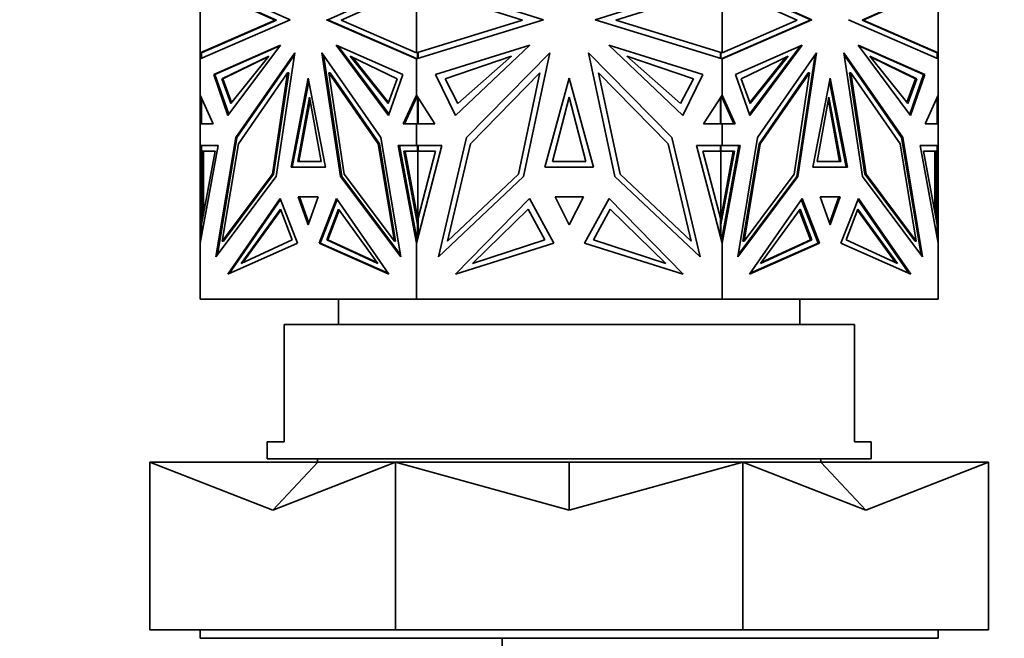
# Model space of a CAD drawing. Units: millimetres. Extents: x 0 to 776, y 0 to 1164.
# Drawn here: x 369 to 428, y 983 to 1020 of the extents above; entities that cross this region are included whole.
import ezdxf
from ezdxf import colors
from ezdxf.entities.mleader import LeaderData, LeaderLine
from ezdxf.math import Vec2, Vec3

# ---------------------------------------------------------------- set-up
doc = ezdxf.new("R2010")
doc.units = ezdxf.units.MM
doc.layers.add('DV2_Défaut', color=7, linetype='Continuous')
doc.layers.add('Défaut', color=7, linetype='Continuous')

# ---------------------------------------------------------------- blocks, each defined once
blk = doc.blocks.new('_DOT')
at = {"color": 0}
blk.add_line((0, 0), (-1, 0), dxfattribs=at)
at = {"color": 0, "const_width": 0.333}
blk.add_lwpolyline([(-0.1665, 0, 1), (0.1665, 0, 1)], format="xyb", close=True, dxfattribs=at)
blk = doc.blocks.new('SE1')
at = {"layer": 'DV2_Défaut', "color": 7, "linetype": 'Continuous', "lineweight": 35}
for p, q in [((379.653, 1022.598), (385.007, 1020.222)), ((392.582, 1022.585), (387.258, 1020.222)), ((392.541, 1022.598), (400.112, 1020.222)), ((410.766, 1022.598), (403.195, 1020.222)), ((410.725, 1022.585), (416.049, 1020.222)), ((410.766, 1022.598), (416.12, 1020.222)), ((379.653, 1018.246), (379.653, 1022.188)), ((384.128, 1020.201), (379.653, 1022.188)), ((379.753, 1022.175), (384.199, 1020.201)), ((388.066, 1020.201), (392.541, 1022.188)), ((392.541, 1018.246), (392.541, 1022.188)), ((398.869, 1020.201), (392.541, 1022.188)), ((404.438, 1020.201), (410.766, 1022.188)), ((410.766, 1018.246), (410.766, 1022.188)), ((415.241, 1020.201), (410.766, 1022.188)), ((419.108, 1020.201), (423.553, 1022.175)), ((419.179, 1020.201), (423.653, 1022.188)), ((423.653, 1018.246), (423.653, 1022.188)), ((385.007, 1020.222), (379.653, 1017.883)), ((379.653, 1018.246), (384.128, 1020.201)), ((379.726, 1018.247), (384.199, 1020.201)), ((384.199, 1020.201), (384.128, 1020.201)), ((384.199, 1020.201), (384.199, 1020.201)), ((384.199, 1020.201), (384.199, 1020.201)), ((387.258, 1020.222), (387.187, 1020.222)), ((387.187, 1020.222), (392.541, 1017.883)), ((387.258, 1020.222), (392.541, 1017.913)), ((392.541, 1018.246), (388.066, 1020.201)), ((400.112, 1020.222), (392.541, 1017.883)), ((392.541, 1018.246), (398.869, 1020.201)), ((403.195, 1020.222), (410.766, 1017.883)), ((410.766, 1018.246), (404.438, 1020.201)), ((416.12, 1020.222), (410.766, 1017.883)), ((410.766, 1017.913), (416.049, 1020.222)), ((410.766, 1018.246), (415.241, 1020.201)), ((416.049, 1020.222), (416.12, 1020.222)), ((418.3, 1020.222), (423.653, 1017.883)), ((419.108, 1020.201), (419.179, 1020.201)), ((423.581, 1018.247), (419.108, 1020.201)), ((419.108, 1020.201), (419.108, 1020.201)), ((419.108, 1020.201), (419.108, 1020.201)), ((423.653, 1018.246), (419.179, 1020.201)), ((380.46, 1016.953), (384.433, 1018.715)), ((384.398, 1018.668), (380.531, 1016.953)), ((384.433, 1018.715), (381.308, 1014.521)), ((391.734, 1016.953), (387.761, 1018.715)), ((387.761, 1018.715), (390.886, 1014.521)), ((390.909, 1014.585), (387.867, 1018.668)), ((393.682, 1016.953), (399.3, 1018.715)), ((399.3, 1018.715), (394.881, 1014.52)), ((409.625, 1016.953), (404.007, 1018.715)), ((404.007, 1018.715), (408.426, 1014.52)), ((411.573, 1016.953), (415.545, 1018.715)), ((412.398, 1014.585), (415.44, 1018.668)), ((415.545, 1018.715), (412.421, 1014.521)), ((422.847, 1016.953), (418.874, 1018.715)), ((418.874, 1018.715), (421.999, 1014.521)), ((418.909, 1018.668), (422.776, 1016.953)), ((379.653, 1018.246), (379.653, 1018.246)), ((379.653, 1018.246), (379.653, 1017.883)), ((379.654, 1018.246), (379.653, 1018.246)), ((379.653, 1018.246), (379.654, 1018.246)), ((379.653, 1017.883), (379.653, 1017.883)), ((379.653, 1015.726), (379.653, 1017.883)), ((379.654, 1018.246), (379.753, 1018.259)), ((379.726, 1017.914), (379.726, 1018.247)), ((379.753, 1018.259), (379.753, 1018.259)), ((383.736, 1018.058), (380.936, 1016.705)), ((383.692, 1018.002), (381.007, 1016.705)), ((381.475, 1015.222), (383.736, 1018.058)), ((385.284, 1018.256), (381.767, 1013.206)), ((381.838, 1013.206), (385.265, 1018.126)), ((384.173, 1010.89), (385.284, 1018.256)), ((386.91, 1018.256), (390.427, 1013.206)), ((388.021, 1010.89), (386.91, 1018.256)), ((387, 1018.126), (388.091, 1010.89)), ((388.6, 1018.058), (391.4, 1016.705)), ((390.86, 1015.222), (388.6, 1018.058)), ((390.882, 1015.283), (388.715, 1018.002)), ((392.541, 1018.246), (392.541, 1018.246)), ((392.541, 1017.883), (392.541, 1017.913)), ((392.541, 1017.913), (392.543, 1017.912)), ((392.541, 1017.883), (392.541, 1017.883)), ((392.541, 1015.726), (392.541, 1017.883)), ((392.543, 1017.912), (392.543, 1017.904)), ((392.543, 1017.912), (392.582, 1017.895)), ((392.543, 1017.883), (392.543, 1017.904)), ((392.543, 1017.904), (392.582, 1017.895)), ((392.641, 1018.246), (392.582, 1018.259)), ((392.61, 1018.247), (392.582, 1018.259)), ((392.61, 1017.904), (392.61, 1018.247)), ((392.61, 1018.247), (392.637, 1018.247)), ((392.641, 1017.913), (392.641, 1018.246)), ((398.214, 1018.058), (394.254, 1016.705)), ((395.017, 1015.222), (398.214, 1018.058)), ((400.504, 1018.256), (395.53, 1013.206)), ((398.933, 1010.89), (400.504, 1018.256)), ((402.803, 1018.256), (407.777, 1013.206)), ((404.374, 1010.89), (402.803, 1018.256)), ((405.093, 1018.058), (409.052, 1016.705)), ((408.29, 1015.222), (405.093, 1018.058)), ((410.725, 1018.259), (410.666, 1018.246)), ((410.666, 1018.246), (410.666, 1017.913)), ((410.697, 1018.247), (410.669, 1018.247)), ((410.697, 1018.247), (410.725, 1018.259)), ((410.697, 1017.904), (410.697, 1018.247)), ((410.725, 1017.895), (410.763, 1017.912)), ((410.725, 1017.895), (410.763, 1017.904)), ((410.725, 1017.895), (410.725, 1017.895)), ((410.766, 1017.913), (410.763, 1017.912)), ((410.763, 1017.904), (410.763, 1017.912)), ((410.763, 1017.883), (410.763, 1017.904)), ((410.766, 1018.246), (410.766, 1018.246)), ((410.766, 1017.913), (410.766, 1017.883)), ((410.766, 1017.883), (410.766, 1017.883)), ((410.766, 1015.726), (410.766, 1017.883)), ((414.707, 1018.058), (411.907, 1016.705)), ((412.425, 1015.283), (414.592, 1018.002)), ((412.447, 1015.222), (414.707, 1018.058)), ((416.397, 1018.256), (412.88, 1013.206)), ((415.215, 1010.89), (416.307, 1018.126)), ((415.286, 1010.89), (416.397, 1018.256)), ((418.022, 1018.256), (421.54, 1013.206)), ((419.133, 1010.89), (418.022, 1018.256)), ((421.469, 1013.206), (418.042, 1018.126)), ((419.571, 1018.058), (422.371, 1016.705)), ((421.832, 1015.222), (419.571, 1018.058)), ((419.615, 1018.002), (422.3, 1016.705)), ((423.553, 1018.259), (423.553, 1018.259)), ((423.553, 1018.259), (423.653, 1018.246)), ((423.581, 1017.914), (423.581, 1018.247)), ((423.653, 1018.246), (423.653, 1017.883)), ((423.653, 1018.246), (423.653, 1018.246)), ((423.653, 1018.246), (423.653, 1018.246)), ((423.653, 1017.883), (423.653, 1017.883)), ((423.653, 1017.883), (423.653, 1017.883)), ((423.653, 1015.726), (423.653, 1017.883)), ((381.308, 1014.521), (380.46, 1016.953)), ((380.531, 1016.953), (380.46, 1016.953)), ((380.531, 1016.953), (381.356, 1014.585)), ((380.936, 1016.705), (381.007, 1016.705)), ((380.936, 1016.705), (381.475, 1015.222)), ((381.007, 1016.705), (381.524, 1015.283)), ((381.929, 1012.834), (384.864, 1017.048)), ((384.864, 1017.048), (383.956, 1011.026)), ((384.935, 1017.048), (384.027, 1011.026)), ((384.935, 1017.048), (384.864, 1017.048)), ((386.097, 1016.733), (385.073, 1011.432)), ((387.121, 1011.432), (386.097, 1016.733)), ((390.265, 1012.834), (387.329, 1017.048)), ((387.329, 1017.048), (388.238, 1011.026)), ((387.4, 1017.048), (387.329, 1017.048)), ((387.4, 1017.048), (390.335, 1012.834)), ((391.4, 1016.705), (390.86, 1015.222)), ((390.886, 1014.521), (391.734, 1016.953)), ((394.881, 1014.52), (393.682, 1016.953)), ((394.254, 1016.705), (395.017, 1015.222)), ((395.759, 1012.834), (399.91, 1017.048)), ((399.91, 1017.048), (398.626, 1011.026)), ((401.653, 1016.733), (400.205, 1011.432)), ((403.102, 1011.432), (401.653, 1016.733)), ((407.547, 1012.834), (403.396, 1017.048)), ((403.396, 1017.048), (404.681, 1011.026)), ((409.052, 1016.705), (408.29, 1015.222)), ((408.426, 1014.52), (409.625, 1016.953)), ((412.421, 1014.521), (411.573, 1016.953)), ((411.907, 1016.705), (412.447, 1015.222)), ((412.971, 1012.834), (415.906, 1017.048)), ((413.042, 1012.834), (415.977, 1017.048)), ((415.977, 1017.048), (415.069, 1011.026)), ((415.906, 1017.048), (415.977, 1017.048)), ((417.21, 1016.733), (416.185, 1011.432)), ((418.234, 1011.432), (417.21, 1016.733)), ((418.371, 1017.048), (418.442, 1017.048)), ((419.28, 1011.026), (418.371, 1017.048)), ((421.377, 1012.834), (418.442, 1017.048)), ((418.442, 1017.048), (419.35, 1011.026)), ((422.3, 1016.705), (421.783, 1015.283)), ((422.371, 1016.705), (421.832, 1015.222)), ((421.95, 1014.585), (422.776, 1016.953)), ((421.999, 1014.521), (422.847, 1016.953)), ((422.371, 1016.705), (422.3, 1016.705)), ((422.776, 1016.953), (422.847, 1016.953)), ((385.144, 1011.432), (386.132, 1016.55)), ((418.163, 1011.432), (417.174, 1016.55)), ((379.653, 1015.725), (379.653, 1015.726)), ((379.653, 1015.725), (379.653, 1014.014)), ((379.653, 1015.725), (380.433, 1014.014)), ((379.726, 1014.014), (379.726, 1015.566)), ((385.464, 1011.768), (386.168, 1015.607)), ((386.168, 1015.607), (386.872, 1011.768)), ((392.541, 1015.726), (391.761, 1014.014)), ((392.582, 1015.661), (391.832, 1014.014)), ((392.541, 1015.726), (392.541, 1015.726)), ((392.541, 1015.726), (393.643, 1014.014)), ((392.541, 1015.57), (392.541, 1015.726)), ((392.543, 1015.619), (392.543, 1015.721)), ((392.582, 1015.661), (392.543, 1015.619)), ((392.543, 1015.619), (392.543, 1015.576)), ((392.61, 1014.014), (392.61, 1015.619)), ((392.641, 1014.014), (392.641, 1015.57)), ((400.658, 1011.768), (401.653, 1015.608)), ((401.653, 1015.608), (402.649, 1011.768)), ((410.766, 1015.726), (409.664, 1014.014)), ((410.666, 1015.57), (410.666, 1014.014)), ((410.697, 1014.014), (410.697, 1015.619)), ((410.763, 1015.619), (410.725, 1015.661)), ((410.763, 1015.576), (410.725, 1015.661)), ((410.725, 1015.661), (410.725, 1015.661)), ((410.763, 1015.619), (410.763, 1015.721)), ((410.763, 1015.576), (410.763, 1015.619)), ((410.763, 1015.576), (410.766, 1015.57)), ((410.766, 1015.725), (410.766, 1015.726)), ((410.766, 1015.725), (411.545, 1014.014)), ((410.766, 1015.725), (410.766, 1015.57)), ((411.475, 1014.014), (410.766, 1015.57)), ((416.435, 1011.768), (417.139, 1015.607)), ((417.139, 1015.607), (417.843, 1011.768)), ((423.653, 1015.726), (422.874, 1014.014)), ((423.581, 1014.014), (423.581, 1015.567)), ((423.653, 1015.726), (423.653, 1015.726)), ((423.653, 1015.726), (423.653, 1014.014)), ((423.653, 1015.725), (423.653, 1015.726)), ((385.535, 1011.768), (386.203, 1015.415)), ((417.104, 1015.415), (417.772, 1011.768)), ((379.653, 1014.014), (379.653, 1014.014)), ((379.653, 1012.726), (379.653, 1014.014)), ((380.433, 1014.014), (379.653, 1014.014)), ((379.753, 1014.014), (379.753, 1014.014)), ((391.761, 1014.014), (392.541, 1014.014)), ((393.643, 1014.014), (392.541, 1014.014)), ((392.541, 1014.014), (392.541, 1014.014)), ((392.541, 1012.726), (392.541, 1014.014)), ((392.543, 1014.014), (392.543, 1014.014)), ((409.664, 1014.014), (410.766, 1014.014)), ((410.763, 1014.014), (410.763, 1014.014)), ((410.766, 1014.014), (410.766, 1014.014)), ((410.766, 1012.726), (410.766, 1014.014)), ((411.545, 1014.014), (410.766, 1014.014)), ((422.874, 1014.014), (423.653, 1014.014)), ((423.553, 1014.014), (423.553, 1014.014)), ((423.653, 1014.014), (423.653, 1014.014)), ((423.653, 1012.726), (423.653, 1014.014)), ((381.767, 1013.206), (380.583, 1006.088)), ((380.675, 1006.21), (381.838, 1013.206)), ((381.838, 1013.206), (381.767, 1013.206)), ((390.427, 1013.206), (391.61, 1006.088)), ((395.53, 1013.206), (393.856, 1006.088)), ((407.777, 1013.206), (409.451, 1006.088)), ((412.88, 1013.206), (411.696, 1006.088)), ((421.469, 1013.206), (421.54, 1013.206)), ((422.632, 1006.21), (421.469, 1013.206)), ((421.54, 1013.206), (422.723, 1006.088)), ((379.653, 1012.726), (379.653, 1012.726)), ((379.653, 1012.726), (379.653, 1006.905)), ((380.732, 1012.726), (379.653, 1006.905)), ((379.653, 1012.726), (380.732, 1012.726)), ((379.653, 1012.726), (379.753, 1012.726)), ((379.726, 1012.394), (379.726, 1012.726)), ((379.726, 1012.726), (380.732, 1012.726)), ((379.753, 1012.726), (379.753, 1012.726)), ((379.795, 1012.726), (379.795, 1012.726)), ((380.963, 1007.023), (381.929, 1012.834)), ((391.231, 1007.023), (390.265, 1012.834)), ((390.335, 1012.834), (390.265, 1012.834)), ((390.335, 1012.834), (391.302, 1007.023)), ((392.541, 1012.726), (391.462, 1012.726)), ((391.462, 1012.726), (392.541, 1006.904)), ((392.61, 1012.726), (391.533, 1012.726)), ((391.533, 1012.726), (392.582, 1007.063)), ((391.604, 1012.726), (391.604, 1012.726)), ((392.541, 1012.726), (392.541, 1012.726)), ((392.541, 1012.726), (394.066, 1012.726)), ((394.066, 1012.726), (392.541, 1006.904)), ((392.61, 1012.726), (392.641, 1012.726)), ((392.61, 1012.394), (392.61, 1012.726)), ((392.641, 1012.726), (392.641, 1012.394)), ((394.393, 1007.023), (395.759, 1012.834)), ((408.914, 1007.023), (407.547, 1012.834)), ((410.766, 1012.726), (409.241, 1012.726)), ((409.241, 1012.726), (410.766, 1006.904)), ((410.666, 1012.394), (410.666, 1012.726)), ((410.697, 1012.726), (410.666, 1012.726)), ((410.697, 1012.394), (410.697, 1012.726)), ((410.697, 1012.726), (411.774, 1012.726)), ((410.766, 1012.726), (410.766, 1012.726)), ((411.844, 1012.726), (410.766, 1006.905)), ((410.766, 1012.726), (411.844, 1012.726)), ((411.774, 1012.726), (410.766, 1007.287)), ((411.703, 1012.726), (411.703, 1012.726)), ((412.005, 1007.023), (412.971, 1012.834)), ((412.076, 1007.023), (413.042, 1012.834)), ((412.971, 1012.834), (413.042, 1012.834)), ((422.344, 1007.023), (421.377, 1012.834)), ((423.653, 1012.726), (422.575, 1012.726)), ((422.575, 1012.726), (423.653, 1006.904)), ((423.581, 1012.726), (422.575, 1012.726)), ((423.512, 1012.726), (423.512, 1012.726)), ((423.553, 1012.726), (423.553, 1012.726)), ((423.553, 1012.726), (423.653, 1012.726)), ((423.581, 1012.394), (423.581, 1012.726)), ((423.653, 1012.726), (423.653, 1012.726)), ((423.653, 1012.726), (423.653, 1006.904)), ((379.726, 1008.026), (380.536, 1012.394)), ((380.536, 1012.394), (379.726, 1012.394)), ((379.753, 1008.397), (379.753, 1012.394)), ((379.853, 1012.394), (379.853, 1008.713)), ((392.61, 1008.026), (391.8, 1012.394)), ((391.8, 1012.394), (392.61, 1012.394)), ((392.624, 1008.332), (391.871, 1012.394)), ((392.61, 1012.394), (392.68, 1012.394)), ((392.624, 1008.332), (392.624, 1012.394)), ((392.641, 1008.397), (393.688, 1012.394)), ((393.688, 1012.394), (392.641, 1012.394)), ((392.68, 1012.394), (392.68, 1012.394)), ((410.666, 1008.397), (409.618, 1012.394)), ((409.618, 1012.394), (410.666, 1012.394)), ((410.627, 1012.394), (410.627, 1012.394)), ((410.697, 1012.394), (410.627, 1012.394)), ((410.666, 1008.238), (411.436, 1012.394)), ((410.683, 1012.394), (410.683, 1008.332)), ((410.697, 1008.026), (411.507, 1012.394)), ((411.507, 1012.394), (410.697, 1012.394)), ((423.581, 1008.026), (422.771, 1012.394)), ((422.771, 1012.394), (423.581, 1012.394)), ((423.453, 1008.714), (423.453, 1012.394)), ((423.553, 1008.397), (423.553, 1012.394)), ((385.073, 1011.432), (387.121, 1011.432)), ((386.872, 1011.768), (385.464, 1011.768)), ((400.205, 1011.432), (403.102, 1011.432)), ((402.649, 1011.768), (400.658, 1011.768)), ((416.185, 1011.432), (418.234, 1011.432)), ((417.843, 1011.768), (416.435, 1011.768)), ((380.583, 1006.088), (384.173, 1010.89)), ((383.956, 1011.026), (380.963, 1007.023)), ((384.027, 1011.026), (381.034, 1007.023)), ((384.027, 1011.026), (383.956, 1011.026)), ((391.61, 1006.088), (388.021, 1010.89)), ((388.091, 1010.89), (388.021, 1010.89)), ((388.091, 1010.89), (391.59, 1006.21)), ((388.238, 1011.026), (391.231, 1007.023)), ((393.856, 1006.088), (398.933, 1010.89)), ((398.626, 1011.026), (394.393, 1007.023)), ((409.451, 1006.088), (404.374, 1010.89)), ((404.681, 1011.026), (408.914, 1007.023)), ((411.696, 1006.088), (415.286, 1010.89)), ((411.716, 1006.21), (415.215, 1010.89)), ((415.069, 1011.026), (412.076, 1007.023)), ((415.215, 1010.89), (415.286, 1010.89)), ((422.723, 1006.088), (419.133, 1010.89)), ((419.28, 1011.026), (419.35, 1011.026)), ((422.273, 1007.023), (419.28, 1011.026)), ((419.35, 1011.026), (422.344, 1007.023)), ((386.692, 1009.665), (385.502, 1009.665)), ((385.502, 1009.665), (386.097, 1008.004)), ((385.573, 1009.665), (386.132, 1008.103)), ((386.692, 1009.665), (385.573, 1009.665)), ((385.644, 1009.665), (385.644, 1009.665)), ((386.097, 1008.004), (386.692, 1009.665)), ((402.494, 1009.665), (400.812, 1009.665)), ((400.812, 1009.665), (401.653, 1008.003)), ((401.653, 1008.003), (402.494, 1009.665)), ((417.804, 1009.665), (416.615, 1009.665)), ((416.615, 1009.665), (417.21, 1008.004)), ((417.734, 1009.665), (416.615, 1009.665)), ((417.734, 1009.665), (417.174, 1008.102)), ((417.21, 1008.004), (417.804, 1009.665)), ((417.663, 1009.665), (417.663, 1009.665)), ((381.296, 1005.07), (384.418, 1009.578)), ((381.398, 1005.115), (384.443, 1009.513)), ((384.418, 1009.578), (385.454, 1006.905)), ((387.776, 1009.578), (386.74, 1006.905)), ((387.822, 1009.513), (386.811, 1006.905)), ((390.898, 1005.07), (387.776, 1009.578)), ((394.864, 1005.07), (399.279, 1009.578)), ((399.279, 1009.578), (400.744, 1006.905)), ((404.028, 1009.578), (402.562, 1006.905)), ((408.443, 1005.07), (404.028, 1009.578)), ((412.409, 1005.07), (415.531, 1009.578)), ((415.485, 1009.513), (416.496, 1006.905)), ((415.531, 1009.578), (416.567, 1006.905)), ((418.889, 1009.578), (417.852, 1006.905)), ((418.863, 1009.513), (421.909, 1005.115)), ((422.01, 1005.07), (418.889, 1009.578)), ((379.795, 1008.555), (379.753, 1008.397)), ((379.795, 1008.397), (379.795, 1008.555)), ((379.812, 1008.489), (379.795, 1008.555)), ((382.089, 1005.702), (384.441, 1008.932)), ((382.195, 1005.752), (384.465, 1008.869)), ((384.441, 1008.932), (385.141, 1007.113)), ((387.895, 1008.932), (387.194, 1007.113)), ((387.941, 1008.869), (387.265, 1007.113)), ((390.247, 1005.702), (387.895, 1008.932)), ((395.885, 1005.703), (399.211, 1008.932)), ((399.211, 1008.932), (400.202, 1007.113)), ((404.096, 1008.932), (403.105, 1007.113)), ((407.422, 1005.703), (404.096, 1008.932)), ((413.06, 1005.702), (415.412, 1008.932)), ((415.366, 1008.869), (416.042, 1007.113)), ((415.412, 1008.932), (416.113, 1007.113)), ((418.866, 1008.932), (418.166, 1007.113)), ((421.112, 1005.752), (418.842, 1008.869)), ((421.218, 1005.702), (418.866, 1008.932)), ((423.512, 1008.555), (423.495, 1008.49)), ((423.553, 1008.397), (423.512, 1008.555)), ((423.512, 1008.398), (423.512, 1008.555)), ((379.726, 1007.297), (379.726, 1008.026)), ((379.753, 1008.173), (379.753, 1008.397)), ((392.61, 1008.026), (392.641, 1008.026)), ((392.61, 1007.167), (392.61, 1008.026)), ((392.641, 1008.397), (392.624, 1008.332)), ((392.641, 1008.239), (392.624, 1008.332)), ((392.624, 1008.332), (392.624, 1008.332)), ((392.641, 1008.397), (392.641, 1007.286)), ((410.666, 1007.286), (410.666, 1008.397)), ((410.683, 1008.332), (410.666, 1008.397)), ((410.697, 1008.026), (410.666, 1008.026)), ((410.697, 1007.167), (410.697, 1008.026)), ((423.553, 1008.397), (423.553, 1008.174)), ((423.581, 1007.295), (423.581, 1008.026)), ((379.653, 1006.904), (379.653, 1006.905)), ((379.653, 1003.567), (379.653, 1006.904)), ((381.034, 1007.023), (380.963, 1007.023)), ((385.454, 1006.905), (381.296, 1005.07)), ((385.141, 1007.113), (382.089, 1005.702)), ((386.811, 1006.905), (386.74, 1006.905)), ((386.74, 1006.905), (390.898, 1005.07)), ((390.867, 1005.115), (386.811, 1006.905)), ((387.194, 1007.113), (390.247, 1005.702)), ((387.194, 1007.113), (387.265, 1007.113)), ((387.265, 1007.113), (390.211, 1005.752)), ((391.302, 1007.023), (391.231, 1007.023)), ((392.541, 1006.904), (392.541, 1007.286)), ((392.541, 1003.567), (392.541, 1006.904)), ((392.541, 1006.904), (392.541, 1006.904)), ((392.543, 1007.272), (392.543, 1007.166)), ((392.543, 1006.915), (392.543, 1007.166)), ((392.582, 1007.062), (392.543, 1007.166)), ((400.744, 1006.905), (394.864, 1005.07)), ((400.202, 1007.113), (395.885, 1005.703)), ((402.562, 1006.905), (408.443, 1005.07)), ((403.105, 1007.113), (407.422, 1005.703)), ((410.763, 1007.272), (410.725, 1007.063)), ((410.763, 1007.167), (410.725, 1007.063)), ((410.725, 1007.063), (410.725, 1007.062)), ((410.766, 1007.285), (410.763, 1007.271)), ((410.763, 1007.167), (410.763, 1007.272)), ((410.763, 1006.915), (410.763, 1007.167)), ((410.766, 1007.287), (410.766, 1006.905)), ((410.766, 1006.904), (410.766, 1006.905)), ((410.766, 1003.567), (410.766, 1006.904)), ((412.005, 1007.023), (412.076, 1007.023)), ((416.567, 1006.905), (412.409, 1005.07)), ((416.496, 1006.905), (412.44, 1005.115)), ((416.113, 1007.113), (413.06, 1005.702)), ((416.042, 1007.113), (413.096, 1005.752)), ((416.113, 1007.113), (416.042, 1007.113)), ((416.496, 1006.905), (416.567, 1006.905)), ((417.852, 1006.905), (422.01, 1005.07)), ((418.166, 1007.113), (421.218, 1005.702)), ((422.273, 1007.023), (422.344, 1007.023)), ((423.653, 1006.904), (423.653, 1006.905)), ((423.653, 1003.567), (423.653, 1006.904)), ((423.653, 1006.904), (423.653, 1006.904)), ((379.653, 1003.567), (392.541, 1003.567)), ((387.903, 1003.567), (387.903, 1002.067)), ((392.541, 1003.567), (410.766, 1003.567)), ((410.766, 1003.567), (423.653, 1003.567)), ((415.403, 1002.067), (415.403, 1003.567)), ((418.653, 1002.067), (384.653, 1002.067)), ((384.653, 1002.067), (384.653, 995.067)), ((418.653, 1002.067), (418.653, 995.067)), ((384.653, 995.067), (383.653, 995.067)), ((383.653, 995.067), (383.653, 994.067)), ((418.653, 995.067), (419.653, 995.067)), ((419.653, 994.067), (419.653, 995.067)), ((376.653, 983.867), (376.653, 993.867)), ((376.653, 993.867), (386.663, 993.867)), ((383.976, 990.997), (376.653, 993.867)), ((419.653, 994.067), (383.653, 994.067)), ((383.976, 990.997), (391.298, 993.867)), ((383.976, 990.997), (386.663, 993.867)), ((386.653, 994.067), (386.653, 993.867)), ((386.663, 993.867), (391.298, 993.867)), ((391.298, 983.867), (391.298, 993.867)), ((401.653, 990.997), (391.298, 993.867)), ((391.298, 993.867), (401.653, 993.867)), ((401.653, 990.997), (412.009, 993.867)), ((401.653, 990.997), (401.653, 993.867)), ((401.653, 993.867), (412.009, 993.867)), ((412.009, 983.867), (412.009, 993.867)), ((419.331, 990.997), (412.009, 993.867)), ((412.009, 993.867), (416.644, 993.867)), ((419.331, 990.997), (416.644, 993.867)), ((416.644, 993.867), (426.653, 993.867)), ((416.653, 993.867), (416.653, 994.067)), ((419.331, 990.997), (426.653, 993.867)), ((426.653, 983.867), (426.653, 993.867)), ((376.653, 983.867), (391.298, 983.867)), ((379.653, 983.867), (379.653, 983.367)), ((391.298, 983.867), (412.009, 983.867)), ((412.009, 983.867), (426.653, 983.867)), ((423.653, 983.367), (423.653, 983.867)), ((423.653, 983.367), (379.653, 983.367)), ((397.653, 983.367), (397.653, 974.367))]:
    blk.add_line(p, q, dxfattribs=at)

msp = doc.modelspace()

# ---------------------------------------------------------------- block references
at = {"layer": 'Défaut'}
msp.add_blockref('SE1', (0, 0), dxfattribs=at)

# ---------------------------------------------------------------- leaders
at = {"layer": 'Défaut', "color": 7, "linetype": 'Continuous', "lineweight": 18}
ml = msp.add_multileader_mtext('Standard', dxfattribs=at)
ml.set_content('{\\pxsm0.9;\\fSolid Edge ISO|b1||i0||c0|p34;\\W1.;09/11/2018\\P}', color=256)
ml.set_leader_properties()
ml.set_arrow_properties(name='DOT')
ml.build(insert=Vec2(0, 0))
ml.multileader.update_dxf_attribs({"leader_type": 0, "dogleg_length": 0, "arrow_head_size": 12})
ctx = ml.context
ctx.base_point, ctx.char_height, ctx.arrow_head_size, ctx.landing_gap_size = Vec3(656.602, 1156.973), 12, 12, 4.2
notes = []
notes.append((ctx, [(0, (0, 0, 0), (0, 0), (1, 0), 1, [])]))
ctx.mtext.insert = Vec3(658.602, 1163.093)
for ctx, leaders in notes:
    for number, flags, end, landing, length, lines in leaders:
        leader = LeaderData()
        leader.index, (leader.has_last_leader_line, leader.has_dogleg_vector, leader.attachment_direction) = number, flags
        leader.last_leader_point, leader.dogleg_vector, leader.dogleg_length = Vec3(end), Vec3(landing), length
        for number, points, colour, breaks in lines:
            line = LeaderLine()
            line.index, line.vertices, line.color, line.breaks = number, Vec3.list(points), colors.encode_raw_color(colour), breaks
            leader.lines.append(line)
        ctx.leaders.append(leader)

doc.saveas('drawing.dxf')
